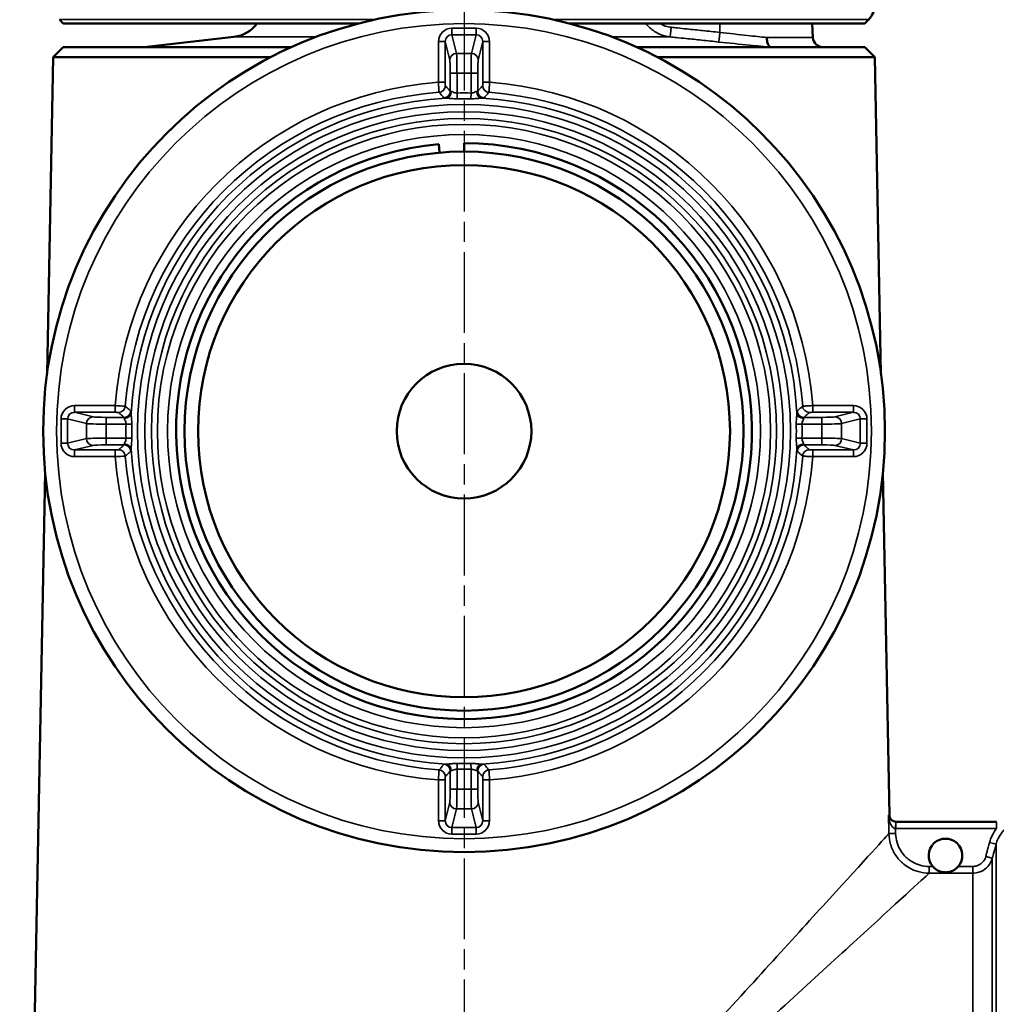
# Model space of a CAD drawing. Units: millimetres. Extents: x 4017 to 30404, y 2717 to 10674.
# Drawn here: x 11797 to 11942, y 5162 to 5309 of the extents above; entities that cross this region are included whole.
import ezdxf

# ---------------------------------------------------------------- set-up
doc = ezdxf.new("R2010")
doc.units = ezdxf.units.MM
doc.linetypes.add('AM_ISO08W050', pattern=[18, 12, -1.5, 3, -1.5])
for name, color, linetype, lineweight in [('AM_7', 4, 'AM_ISO08W050', 25), ('Widoczne (ISO)', 7, 'Continuous', 50), ('Widoczne wąskie (ISO)', 7, 'Continuous', 35)]:
    doc.layers.add(name, color=color, linetype=linetype, lineweight=lineweight)

msp = doc.modelspace()

# ---------------------------------------------------------------- linework, layer by layer
at = {"layer": 'AM_7'}
msp.add_line((11863.37, 5472.06), (11863.37, 3725.15), dxfattribs=at)
at = {"layer": 'Widoczne (ISO)'}
for p, q in [((11803.87, 5307.98), (11803.3, 5308.56)), ((11847.68, 5307.98), (11803.87, 5307.98)), ((11922.87, 5307.98), (11879.05, 5307.98)), ((11915.09, 5307.98), (11915.18, 5305.91)), ((11922.87, 5307.98), (11923.44, 5308.56)), ((11829.21, 5306), (11815.87, 5304.48)), ((11803.87, 5304.48), (11802.34, 5302.98)), ((11803.87, 5304.48), (11837.73, 5304.48)), ((11889.01, 5304.48), (11922.87, 5304.48)), ((11922.87, 5304.48), (11924.4, 5302.98)), ((11802.34, 5302.98), (11801.45, 5255.97)), ((11834.63, 5302.98), (11802.34, 5302.98)), ((11924.4, 5302.98), (11892.11, 5302.98)), ((11924.4, 5302.98), (11925.29, 5255.97)), ((11859.64, 5290.06), (11859.75, 5288.82)), ((11863.37, 5290.23), (11863.37, 5288.98)), ((11801.17, 5241.34), (11797.39, 5042.07)), ((11925.57, 5241.34), (11926.53, 5190.46)), ((11942.42, 5189.48), (11927.5, 5189.48))]:
    msp.add_line(p, q, dxfattribs=at)
for radius in [62.5, 41.5, 39.5, 10]:
    msp.add_circle((11863.37, 5247.48), radius, dxfattribs=at)
for centre, radius, start, end in [((11921.31, 5310.66), 3, 315.3456, 2.6555), ((11828.64, 5310.97), 5, 276.5198, 323.2433), ((11916.68, 5305.98), 1.5, 182.5, 270), ((11863.37, 5247.48), 42.75, 95, 90), ((11927.53, 5190.48), 1, 181.0871, 270), ((11934.87, 5184.48), 2.5, 319.5412, 220.4588)]:
    msp.add_arc(centre, radius, start, end, dxfattribs=at)
for points, knots in [([(11908.97, 5304.48), (11908.87, 5304.5), (11908.78, 5304.55), (11908.61, 5304.73), (11908.53, 5304.85), (11908.42, 5305.12), (11908.39, 5305.27), (11908.34, 5305.58), (11908.32, 5305.74), (11908.32, 5305.91), (11908.32, 5305.91), (11908.32, 5305.91)], [-0.2168753, -0.2168753, -0.2168753, -0.2168753, -0.1583172, -0.1583172, -0.0997287, -0.0997287, -0.0498722, -0.0498722, 0, 0, 0.0005683, 0.0005683, 0.0005683, 0.0005683]), ([(11908.97, 5304.48), (11908.97, 5304.48), (11908.97, 5304.48), (11908.98, 5304.48), (11908.99, 5304.48), (11908.98, 5304.48), (11908.98, 5304.48), (11908.97, 5304.48), (11908.97, 5304.48), (11908.97, 5304.48)], [4.31457402, 4.31457402, 4.31457402, 4.31457402, 4.31493765, 4.31493765, 4.33223975, 4.33223975, 4.34343885, 4.34343885, 4.3448953, 4.3448953, 4.3448953, 4.3448953]), ([(11936.77, 5182.85), (11936.7, 5182.77), (11936.63, 5182.7), (11936.4, 5182.49), (11936.23, 5182.37), (11935.88, 5182.18), (11935.69, 5182.11), (11935.3, 5182.01), (11935.09, 5181.98), (11934.65, 5181.98), (11934.44, 5182.01), (11934.05, 5182.11), (11933.86, 5182.18), (11933.51, 5182.37), (11933.34, 5182.49), (11933.11, 5182.7), (11933.04, 5182.77), (11932.97, 5182.85)], [0.5625873, 0.5625873, 0.5625873, 0.5625873, 0.596936, 0.596936, 0.6635553, 0.6635553, 0.7301745, 0.7301745, 0.7967938, 0.7967938, 0.863413, 0.863413, 0.9300322, 0.9300322, 0.9966515, 0.9966515, 1.0310002, 1.0310002, 1.0310002, 1.0310002])]:
    msp.add_open_spline(points, degree=3, knots=knots, dxfattribs=at)
at = {"layer": 'Widoczne wąskie (ISO)'}
for p, q in [((11850.12, 5308.56), (11803.3, 5308.56)), ((11865.17, 5307.32), (11861.57, 5307.32)), ((11861.57, 5306.33), (11861.57, 5307.32)), ((11865.17, 5306.33), (11865.17, 5307.32)), ((11923.44, 5308.56), (11876.62, 5308.56)), ((11901.37, 5307.98), (11901.37, 5306.67)), ((11841.43, 5306), (11829.21, 5306)), ((11861.57, 5306.33), (11865.17, 5306.33)), ((11862.25, 5303.55), (11861.57, 5306.33)), ((11865.17, 5306.33), (11864.48, 5303.55)), ((11893.98, 5306), (11885.3, 5306)), ((11908.32, 5305.91), (11915.18, 5305.91)), ((11859.58, 5305.3), (11859.58, 5299.26)), ((11860.58, 5305.3), (11859.58, 5305.3)), ((11860.58, 5299.26), (11860.58, 5305.3)), ((11860.58, 5305.3), (11861.25, 5302.57)), ((11865.48, 5302.57), (11866.16, 5305.3)), ((11866.16, 5305.3), (11867.16, 5305.3)), ((11866.16, 5305.3), (11866.16, 5299.26)), ((11867.16, 5299.26), (11867.16, 5305.3)), ((11864.48, 5303.55), (11862.25, 5303.55)), ((11861.33, 5300.6), (11861.33, 5297.94)), ((11862.33, 5300.6), (11861.33, 5300.6)), ((11862.33, 5297.67), (11862.33, 5300.6)), ((11862.33, 5300.6), (11864.41, 5300.6)), ((11864.41, 5300.6), (11864.41, 5297.67)), ((11865.41, 5300.6), (11864.41, 5300.6)), ((11865.41, 5297.94), (11865.41, 5300.6)), ((11859.58, 5299.26), (11860.58, 5299.26)), ((11866.16, 5299.26), (11867.16, 5299.26)), ((11862.33, 5297.67), (11862.34, 5296.82)), ((11864.39, 5296.82), (11864.41, 5297.67)), ((11811.58, 5251.27), (11805.55, 5251.27)), ((11805.55, 5250.27), (11805.55, 5251.27)), ((11805.55, 5250.27), (11811.58, 5250.27)), ((11808.28, 5249.59), (11805.55, 5250.27)), ((11811.58, 5251.27), (11811.58, 5250.27)), ((11921.19, 5251.27), (11915.15, 5251.27)), ((11915.15, 5251.27), (11915.15, 5250.27)), ((11915.15, 5250.27), (11921.19, 5250.27)), ((11921.19, 5250.27), (11918.46, 5249.59)), ((11921.19, 5250.27), (11921.19, 5251.27)), ((11803.53, 5249.28), (11803.53, 5245.67)), ((11804.51, 5249.28), (11803.53, 5249.28)), ((11804.51, 5245.67), (11804.51, 5249.28)), ((11804.51, 5249.28), (11807.29, 5248.59)), ((11812.91, 5249.52), (11810.25, 5249.52)), ((11810.25, 5249.52), (11810.25, 5248.52)), ((11916.49, 5249.52), (11913.83, 5249.52)), ((11916.49, 5248.52), (11916.49, 5249.52)), ((11919.45, 5248.59), (11922.22, 5249.28)), ((11922.22, 5249.28), (11923.21, 5249.28)), ((11922.22, 5249.28), (11922.22, 5245.67)), ((11923.21, 5245.67), (11923.21, 5249.28)), ((11807.29, 5248.59), (11807.29, 5246.36)), ((11810.25, 5248.52), (11813.18, 5248.52)), ((11810.25, 5246.43), (11810.25, 5248.52)), ((11814.03, 5248.5), (11813.18, 5248.52)), ((11913.56, 5248.52), (11912.71, 5248.5)), ((11913.56, 5248.52), (11916.49, 5248.52)), ((11916.49, 5248.52), (11916.49, 5246.43)), ((11919.45, 5246.36), (11919.45, 5248.59)), ((11807.29, 5246.36), (11804.51, 5245.67)), ((11813.18, 5246.43), (11810.25, 5246.43)), ((11810.25, 5246.43), (11810.25, 5245.43)), ((11813.18, 5246.43), (11814.03, 5246.45)), ((11912.71, 5246.45), (11913.56, 5246.43)), ((11916.49, 5246.43), (11913.56, 5246.43)), ((11916.49, 5245.43), (11916.49, 5246.43)), ((11922.22, 5245.67), (11919.45, 5246.36)), ((11804.51, 5245.67), (11803.53, 5245.67)), ((11805.55, 5244.69), (11808.28, 5245.36)), ((11805.55, 5244.69), (11805.55, 5243.69)), ((11811.58, 5244.69), (11805.55, 5244.69)), ((11810.25, 5245.43), (11812.91, 5245.43)), ((11811.58, 5244.69), (11811.58, 5243.69)), ((11913.83, 5245.43), (11916.49, 5245.43)), ((11915.15, 5244.69), (11915.15, 5243.69)), ((11921.19, 5244.69), (11915.15, 5244.69)), ((11918.46, 5245.36), (11921.19, 5244.69)), ((11921.19, 5244.69), (11921.19, 5243.69)), ((11922.22, 5245.67), (11923.21, 5245.67)), ((11805.55, 5243.69), (11811.58, 5243.69)), ((11915.15, 5243.69), (11921.19, 5243.69)), ((11862.34, 5198.13), (11862.33, 5197.28)), ((11864.41, 5197.28), (11864.39, 5198.13)), ((11861.33, 5197.02), (11861.33, 5194.35)), ((11862.33, 5194.35), (11862.33, 5197.28)), ((11864.41, 5197.28), (11864.41, 5194.35)), ((11865.41, 5194.35), (11865.41, 5197.02)), ((11859.58, 5195.69), (11859.58, 5189.65)), ((11860.58, 5195.69), (11859.58, 5195.69)), ((11860.58, 5189.65), (11860.58, 5195.69)), ((11867.16, 5195.69), (11866.16, 5195.69)), ((11866.16, 5195.69), (11866.16, 5189.65)), ((11867.16, 5189.65), (11867.16, 5195.69)), ((11862.33, 5194.35), (11861.33, 5194.35)), ((11864.41, 5194.35), (11862.33, 5194.35)), ((11864.41, 5194.35), (11865.41, 5194.35)), ((11861.25, 5192.38), (11860.58, 5189.65)), ((11866.16, 5189.65), (11865.48, 5192.38)), ((11861.57, 5188.62), (11862.25, 5191.4)), ((11862.25, 5191.4), (11864.48, 5191.4)), ((11864.48, 5191.4), (11865.17, 5188.62)), ((11926.53, 5190.46), (11926.41, 5190.46)), ((11860.58, 5189.65), (11859.58, 5189.65)), ((11866.16, 5189.65), (11867.16, 5189.65)), ((11927.45, 5188.48), (11927.47, 5189.48)), ((11927.5, 5188.48), (11927.5, 5189.48)), ((11942.42, 5189.48), (11942.42, 5188.48)), ((11861.57, 5188.62), (11861.57, 5187.64)), ((11865.17, 5188.62), (11861.57, 5188.62)), ((11861.57, 5187.64), (11865.17, 5187.64)), ((11865.17, 5188.62), (11865.17, 5187.64)), ((11927.46, 5187.75), (11926.46, 5187.73)), ((11927.5, 5188.48), (11942.42, 5188.48)), ((11942.38, 5186.16), (11941.41, 5186.41)), ((11942.38, 5048.8), (11942.38, 5186.16)), ((11941.82, 5184.08), (11940.86, 5184.34)), ((11941.82, 5184.08), (11941.82, 5050.87)), ((11932.45, 5181.86), (11932.45, 5182.85)), ((11932.97, 5182.85), (11932.45, 5182.85)), ((11932.45, 5181.86), (11938.92, 5181.86)), ((11938.92, 5182.85), (11936.77, 5182.85)), ((11938.92, 5181.86), (11938.92, 5182.85)), ((11938.92, 5053.1), (11938.92, 5181.86))]:
    msp.add_line(p, q, dxfattribs=at)
for radius in [60.5, 48.5, 47.4, 46.4, 45.53, 44.03]:
    msp.add_circle((11863.37, 5247.48), radius, dxfattribs=at)
for radius, start, end in [(51.92, 94.1849, 175.8151), (51.92, 4.1849, 85.8151), (50.43, 94.2025, 175.7975), (50.2, 88.8099, 91.1901), (50.43, 4.2025, 85.7975), (49.5, 93.1142, 176.8858), (49.35, 88.8099, 91.1901), (49.5, 3.1142, 86.8858), (50.2, 178.8099, 181.1901), (49.35, 178.8099, 181.1901), (49.35, 358.8099, 1.1901), (50.2, 358.8099, 1.1901), (49.5, 183.1142, 266.8858), (49.5, 273.1142, 356.8858), (51.92, 184.1849, 265.8151), (50.43, 184.2025, 265.7975), (50.43, 274.2025, 355.7975), (51.92, 274.1849, 355.8151), (49.35, 268.8099, 271.1901), (50.2, 268.8099, 271.1901)]:
    msp.add_arc((11863.37, 5247.48), radius, start, end, dxfattribs=at)
for centre, major_axis, ratio, start_param, end_param in [((11861.58, 5305.28), (-0.49, 1.97), 0.983899, 6.044214, 7.607436), ((11865.16, 5305.28), (0.49, 1.97), 0.983899, 4.958935, 6.522157), ((11894.13, 5307.49), (-0.15, -1.49), 0.004457, 0.050436, 1.527391), ((11861.58, 5305.28), (-0.25, 1.02), 0.953442, 6.044214, 7.607436), ((11865.16, 5305.28), (0.25, 1.02), 0.953442, 4.958935, 6.522157), ((11901.37, 5306.73), (-0.16, -1.49), 0.004612, 0.042365, 1.527407), ((11862.25, 5302.57), (-0.971, -0.24), 0.983899, 4.473418, 6.03664), ((11862.24, 5300.6), (0, 3), 0.029107, 4.712389, 6.108652), ((11864.5, 5300.6), (0, -3), 0.029107, 3.316126, 4.712389), ((11864.48, 5302.57), (0.971, -0.24), 0.983899, 0.246546, 1.809768), ((11861.24, 5300.6), (0, -2), 0.043661, 1.570796, 2.96706), ((11865.5, 5300.6), (0, 2), 0.043661, 0.174533, 1.570796), ((11859.6, 5298.76), (0.749, 0.663), 0.997837, 4.06238, 5.55771), ((11867.14, 5298.76), (0.749, -0.663), 0.997837, 3.867068, 5.362398), ((11860.33, 5297.94), (0.752, 0.659), 0.99781, 4.054546, 5.563006), ((11860.63, 5297.9), (-0.03, -1), 0.850272, 0.099598, 1.596655), ((11866.11, 5297.9), (0.03, -1), 0.850272, 4.68653, 6.183588), ((11866.41, 5297.94), (-0.752, 0.659), 0.99781, 0.72018, 2.228639), ((11805.56, 5249.26), (-1.97, 0.49), 0.983899, 4.958935, 6.522157), ((11805.56, 5249.26), (-1.02, 0.25), 0.953442, 4.958935, 6.522157), ((11812.08, 5251.25), (-0.663, -0.749), 0.997837, 0.725475, 2.220806), ((11812.91, 5250.52), (-0.659, -0.752), 0.99781, 0.72018, 2.228639), ((11913.83, 5250.52), (0.659, -0.752), 0.99781, 4.054546, 5.563006), ((11914.65, 5251.25), (0.663, -0.749), 0.997837, 4.06238, 5.55771), ((11921.18, 5249.26), (1.97, 0.49), 0.983899, 6.044214, 7.607436), ((11921.18, 5249.26), (1.02, 0.25), 0.953442, 6.044214, 7.607436), ((11808.28, 5248.59), (0.24, 0.971), 0.983899, 0.246546, 1.809768), ((11810.25, 5249.61), (-2, 0), 0.043661, 0.174533, 1.570796), ((11812.94, 5250.22), (1, 0.03), 0.850272, 4.68653, 6.183588), ((11913.79, 5250.22), (-1, 0.03), 0.850272, 0.099598, 1.596655), ((11916.49, 5249.61), (-2, 0), 0.043661, 1.570796, 2.96706), ((11918.46, 5248.59), (-0.24, 0.971), 0.983899, 4.473418, 6.03664), ((11810.25, 5248.61), (3, 0), 0.029107, 3.316126, 4.712389), ((11916.49, 5248.61), (3, 0), 0.029107, 4.712389, 6.108652), ((11810.25, 5246.35), (-3, 0), 0.029107, 4.712389, 6.108652), ((11808.28, 5246.36), (0.24, -0.971), 0.983899, 4.473418, 6.03664), ((11916.49, 5246.35), (-3, 0), 0.029107, 3.316126, 4.712389), ((11918.46, 5246.36), (-0.24, -0.971), 0.983899, 0.246546, 1.809768), ((11805.56, 5245.69), (-1.97, -0.49), 0.983899, 6.044214, 7.607436), ((11805.56, 5245.69), (-1.02, -0.25), 0.953442, 6.044214, 7.607436), ((11810.25, 5245.35), (2, 0), 0.043661, 1.570796, 2.96706), ((11812.08, 5243.71), (0.663, -0.749), 0.997837, 0.920787, 2.416117), ((11812.91, 5244.44), (-0.659, 0.752), 0.99781, 4.054546, 5.563006), ((11812.94, 5244.73), (1, -0.03), 0.850272, 0.099598, 1.596655), ((11913.79, 5244.73), (-1, -0.03), 0.850272, 4.68653, 6.183588), ((11913.83, 5244.44), (0.659, 0.752), 0.99781, 0.72018, 2.228639), ((11914.65, 5243.71), (-0.663, -0.749), 0.997837, 3.867068, 5.362398), ((11916.49, 5245.35), (2, 0), 0.043661, 0.174533, 1.570796), ((11921.18, 5245.69), (1.97, -0.49), 0.983899, 4.958935, 6.522157), ((11921.18, 5245.69), (1.02, -0.25), 0.953442, 4.958935, 6.522157), ((11860.33, 5197.02), (0.752, -0.659), 0.99781, 0.72018, 2.228639), ((11860.63, 5197.05), (-0.03, 1), 0.850272, 4.68653, 6.183588), ((11866.11, 5197.05), (0.03, 1), 0.850272, 0.099598, 1.596655), ((11866.41, 5197.02), (-0.752, -0.659), 0.99781, 4.054546, 5.563006), ((11859.6, 5196.19), (-0.749, 0.663), 0.997837, 3.867068, 5.362398), ((11867.14, 5196.19), (-0.749, -0.663), 0.997837, 4.06238, 5.55771), ((11861.24, 5194.35), (0, -2), 0.043661, 0.174533, 1.570796), ((11862.24, 5194.35), (0, 3), 0.029107, 3.316126, 4.712389), ((11864.5, 5194.35), (0, -3), 0.029107, 4.712389, 6.108652), ((11865.5, 5194.35), (0, 2), 0.043661, 1.570796, 2.96706), ((11862.25, 5192.38), (-0.971, 0.24), 0.983899, 0.246546, 1.809768), ((11864.48, 5192.38), (0.971, 0.24), 0.983899, 4.473418, 6.03664), ((11861.58, 5189.67), (-0.49, -1.97), 0.983899, 4.958935, 6.522157), ((11861.58, 5189.67), (-0.25, -1.02), 0.953442, 4.958935, 6.522157), ((11865.16, 5189.67), (0.49, -1.97), 0.983899, 6.044214, 7.607436), ((11865.16, 5189.67), (0.25, -1.02), 0.953442, 6.044214, 7.607436)]:
    msp.add_ellipse(centre, major_axis=major_axis, ratio=ratio, start_param=start_param, end_param=end_param, dxfattribs=at)
for points, knots in [([(11890.39, 5307.98), (11890.75, 5307.51), (11891.19, 5307.12), (11892.37, 5306.36), (11893.17, 5306.09), (11893.98, 5306)], [0.2041348, 0.2041348, 0.2041348, 0.2041348, 0.3301663, 0.3301663, 0.5118858, 0.5118858, 0.5118858, 0.5118858]), ([(11901.37, 5306.67), (11900.51, 5306.76), (11899.66, 5306.85), (11898.03, 5307.02), (11897.26, 5307.1), (11896, 5307.23), (11895.52, 5307.28), (11894.73, 5307.36), (11894.43, 5307.39), (11894.13, 5307.43)], [0, 0, 0, 0, 0.2583489, 0.2583489, 0.4912268, 0.4912268, 0.6367755, 0.6367755, 0.7277435, 0.7277435, 0.7277435, 0.7277435]), ([(11893.98, 5306), (11894.28, 5305.97), (11894.58, 5305.94), (11895.36, 5305.86), (11895.85, 5305.81), (11897.1, 5305.68), (11897.87, 5305.6), (11899.5, 5305.43), (11900.36, 5305.33), (11901.21, 5305.24)], [-0.7277435, -0.7277435, -0.7277435, -0.7277435, -0.6367755, -0.6367755, -0.4912268, -0.4912268, -0.2583489, -0.2583489, 0, 0, 0, 0]), ([(11908.32, 5305.91), (11907.43, 5306), (11906.48, 5306.1), (11904.16, 5306.35), (11902.75, 5306.51), (11901.37, 5306.67)], [-0.8057826, -0.8057826, -0.8057826, -0.8057826, -0.4624218, -0.4624218, 0, 0, 0, 0]), ([(11901.21, 5305.24), (11902.74, 5305.08), (11904.3, 5304.92), (11905.78, 5304.78), (11906.89, 5304.67), (11907.96, 5304.57), (11908.97, 5304.48)], [0, 0, 0, 0, 0.4624218, 0.4624218, 0.4624218, 0.8116347, 0.8116347, 0.8116347, 0.8116347]), ([(11859.58, 5299.26), (11859.58, 5299.17), (11859.59, 5299.07), (11859.6, 5298.83), (11859.61, 5298.69), (11859.63, 5298.34), (11859.64, 5298.15), (11859.66, 5297.87), (11859.67, 5297.78), (11859.67, 5297.77)], [0, 0, 0, 0, 0.00944034, 0.00944034, 0.02454487, 0.02454487, 0.04871213, 0.04871213, 0.07552269, 0.07552269, 0.07552269, 0.07552269]), ([(11860.6, 5298.76), (11860.6, 5298.77), (11860.59, 5298.8), (11860.59, 5298.89), (11860.58, 5298.95), (11860.58, 5299.07), (11860.58, 5299.12), (11860.58, 5299.2), (11860.58, 5299.23), (11860.58, 5299.26)], [-0.07552269, -0.07552269, -0.07552269, -0.07552269, -0.04871213, -0.04871213, -0.02454487, -0.02454487, -0.00944034, -0.00944034, 0, 0, 0, 0]), ([(11861.33, 5297.94), (11861.24, 5298.03), (11861.15, 5298.13), (11860.99, 5298.32), (11860.91, 5298.41), (11860.79, 5298.55), (11860.74, 5298.6), (11860.66, 5298.69), (11860.63, 5298.73), (11860.6, 5298.76)], [0, 0, 0, 0, 0.592924, 0.592924, 1.127391, 1.127391, 1.461433, 1.461433, 1.670209, 1.670209, 1.670209, 1.670209]), ([(11866.14, 5298.76), (11866.11, 5298.73), (11866.08, 5298.69), (11866, 5298.6), (11865.95, 5298.55), (11865.82, 5298.41), (11865.75, 5298.32), (11865.58, 5298.13), (11865.5, 5298.03), (11865.41, 5297.94)], [0, 0, 0, 0, 0.208776, 0.208776, 0.542818, 0.542818, 1.077285, 1.077285, 1.670209, 1.670209, 1.670209, 1.670209]), ([(11866.16, 5299.26), (11866.16, 5299.23), (11866.16, 5299.2), (11866.16, 5299.12), (11866.16, 5299.07), (11866.15, 5298.95), (11866.15, 5298.89), (11866.15, 5298.8), (11866.14, 5298.77), (11866.14, 5298.76)], [-0.07552269, -0.07552269, -0.07552269, -0.07552269, -0.06608235, -0.06608235, -0.05097781, -0.05097781, -0.02681055, -0.02681055, 0, 0, 0, 0]), ([(11867.06, 5297.77), (11867.07, 5297.78), (11867.08, 5297.87), (11867.1, 5298.15), (11867.11, 5298.34), (11867.13, 5298.69), (11867.14, 5298.83), (11867.15, 5299.07), (11867.15, 5299.17), (11867.16, 5299.26)], [0, 0, 0, 0, 0.02681055, 0.02681055, 0.05097781, 0.05097781, 0.06608235, 0.06608235, 0.07552269, 0.07552269, 0.07552269, 0.07552269]), ([(11859.67, 5297.77), (11859.7, 5297.73), (11859.73, 5297.7), (11859.81, 5297.61), (11859.86, 5297.55), (11859.98, 5297.41), (11860.06, 5297.32), (11860.22, 5297.14), (11860.3, 5297.04), (11860.39, 5296.94)], [-1.670209, -1.670209, -1.670209, -1.670209, -1.461433, -1.461433, -1.127391, -1.127391, -0.592924, -0.592924, 0, 0, 0, 0]), ([(11861.48, 5297.9), (11861.47, 5297.9), (11861.47, 5297.9), (11861.42, 5297.91), (11861.38, 5297.91), (11861.34, 5297.92), (11861.33, 5297.93), (11861.33, 5297.94)], [0.2021015, 0.2021015, 0.2021015, 0.2021015, 0.2049621, 0.2049621, 0.2656916, 0.2656916, 0.3036475, 0.3036475, 0.3036475, 0.3036475]), ([(11862.33, 5297.67), (11862.28, 5297.67), (11862.24, 5297.67), (11862.13, 5297.68), (11862.06, 5297.7), (11861.9, 5297.75), (11861.8, 5297.79), (11861.62, 5297.86), (11861.54, 5297.9), (11861.48, 5297.9)], [-0.2038798, -0.2038798, -0.2038798, -0.2038798, -0.1783948, -0.1783948, -0.1376188, -0.1376188, -0.0723773, -0.0723773, 0, 0, 0, 0]), ([(11865.26, 5297.9), (11865.2, 5297.9), (11865.12, 5297.86), (11864.94, 5297.79), (11864.84, 5297.75), (11864.67, 5297.7), (11864.61, 5297.68), (11864.5, 5297.67), (11864.45, 5297.67), (11864.41, 5297.67)], [-0.2038798, -0.2038798, -0.2038798, -0.2038798, -0.1315024, -0.1315024, -0.0662609, -0.0662609, -0.025485, -0.025485, 0, 0, 0, 0]), ([(11865.41, 5297.94), (11865.41, 5297.93), (11865.39, 5297.92), (11865.34, 5297.91), (11865.3, 5297.9), (11865.26, 5297.9)], [-0.3039828, -0.3039828, -0.3039828, -0.3039828, -0.2500258, -0.2500258, -0.2024499, -0.2024499, -0.2024499, -0.2024499]), ([(11866.35, 5296.94), (11866.43, 5297.04), (11866.52, 5297.14), (11866.68, 5297.32), (11866.76, 5297.41), (11866.88, 5297.55), (11866.93, 5297.61), (11867, 5297.7), (11867.03, 5297.73), (11867.06, 5297.77)], [-1.670209, -1.670209, -1.670209, -1.670209, -1.077285, -1.077285, -0.542818, -0.542818, -0.208776, -0.208776, 0, 0, 0, 0]), ([(11860.39, 5296.94), (11860.39, 5296.93), (11860.41, 5296.93), (11860.49, 5296.91), (11860.56, 5296.91), (11860.67, 5296.91), (11860.67, 5296.91), (11860.68, 5296.9)], [-0.3036475, -0.3036475, -0.3036475, -0.3036475, -0.2656916, -0.2656916, -0.2049621, -0.2049621, -0.2021015, -0.2021015, -0.2021015, -0.2021015]), ([(11860.68, 5296.9), (11860.8, 5296.91), (11860.97, 5296.89), (11861.32, 5296.86), (11861.5, 5296.85), (11861.83, 5296.83), (11861.96, 5296.82), (11862.18, 5296.82), (11862.26, 5296.82), (11862.34, 5296.82)], [0, 0, 0, 0, 0.0723773, 0.0723773, 0.1376188, 0.1376188, 0.1783948, 0.1783948, 0.2038798, 0.2038798, 0.2038798, 0.2038798]), ([(11864.39, 5296.82), (11864.48, 5296.82), (11864.56, 5296.82), (11864.78, 5296.82), (11864.91, 5296.83), (11865.23, 5296.85), (11865.42, 5296.86), (11865.77, 5296.89), (11865.93, 5296.91), (11866.06, 5296.9)], [0, 0, 0, 0, 0.025485, 0.025485, 0.0662609, 0.0662609, 0.1315024, 0.1315024, 0.2038798, 0.2038798, 0.2038798, 0.2038798]), ([(11866.06, 5296.9), (11866.14, 5296.91), (11866.21, 5296.91), (11866.31, 5296.92), (11866.34, 5296.93), (11866.35, 5296.94)], [0.2024499, 0.2024499, 0.2024499, 0.2024499, 0.2500258, 0.2500258, 0.3039828, 0.3039828, 0.3039828, 0.3039828]), ([(11813.08, 5251.17), (11813.07, 5251.17), (11813.06, 5251.18), (11813, 5251.18), (11812.94, 5251.19), (11812.74, 5251.2), (11812.56, 5251.21), (11812.12, 5251.24), (11811.85, 5251.25), (11811.58, 5251.27)], [0, 0, 0, 0, 0.00944037, 0.00944037, 0.02454497, 0.02454497, 0.04871233, 0.04871233, 0.075523, 0.075523, 0.075523, 0.075523]), ([(11811.58, 5250.27), (11811.67, 5250.27), (11811.76, 5250.27), (11811.91, 5250.26), (11811.97, 5250.26), (11812.04, 5250.25), (11812.06, 5250.25), (11812.08, 5250.25), (11812.08, 5250.25), (11812.08, 5250.25)], [-0.075523, -0.075523, -0.075523, -0.075523, -0.04871233, -0.04871233, -0.02454497, -0.02454497, -0.00944037, -0.00944037, 0, 0, 0, 0]), ([(11812.08, 5250.25), (11812.18, 5250.16), (11812.28, 5250.07), (11812.46, 5249.91), (11812.55, 5249.83), (11812.7, 5249.71), (11812.75, 5249.66), (11812.84, 5249.58), (11812.88, 5249.55), (11812.91, 5249.52)], [0, 0, 0, 0, 0.592924, 0.592924, 1.127391, 1.127391, 1.461433, 1.461433, 1.670209, 1.670209, 1.670209, 1.670209]), ([(11813.91, 5250.46), (11813.87, 5250.49), (11813.84, 5250.52), (11813.75, 5250.59), (11813.69, 5250.64), (11813.55, 5250.77), (11813.46, 5250.84), (11813.27, 5251), (11813.18, 5251.09), (11813.08, 5251.17)], [-1.670209, -1.670209, -1.670209, -1.670209, -1.461433, -1.461433, -1.127391, -1.127391, -0.592924, -0.592924, 0, 0, 0, 0]), ([(11813.94, 5250.17), (11813.94, 5250.25), (11813.93, 5250.31), (11813.92, 5250.42), (11813.92, 5250.45), (11813.91, 5250.46)], [0.2024499, 0.2024499, 0.2024499, 0.2024499, 0.2500258, 0.2500258, 0.3039828, 0.3039828, 0.3039828, 0.3039828]), ([(11912.83, 5250.46), (11912.82, 5250.45), (11912.82, 5250.43), (11912.81, 5250.36), (11912.8, 5250.28), (11912.8, 5250.18), (11912.8, 5250.17), (11912.8, 5250.17)], [-0.3036475, -0.3036475, -0.3036475, -0.3036475, -0.2656916, -0.2656916, -0.2049621, -0.2049621, -0.2021015, -0.2021015, -0.2021015, -0.2021015]), ([(11913.66, 5251.17), (11913.62, 5251.14), (11913.59, 5251.11), (11913.5, 5251.03), (11913.45, 5250.99), (11913.3, 5250.86), (11913.21, 5250.79), (11913.03, 5250.63), (11912.93, 5250.54), (11912.83, 5250.46)], [-1.670209, -1.670209, -1.670209, -1.670209, -1.461433, -1.461433, -1.127391, -1.127391, -0.592924, -0.592924, 0, 0, 0, 0]), ([(11915.15, 5251.27), (11915.06, 5251.26), (11914.96, 5251.26), (11914.72, 5251.24), (11914.58, 5251.24), (11914.23, 5251.22), (11914.05, 5251.2), (11913.76, 5251.18), (11913.67, 5251.18), (11913.66, 5251.17)], [0, 0, 0, 0, 0.00944034, 0.00944034, 0.02454487, 0.02454487, 0.04871213, 0.04871213, 0.07552269, 0.07552269, 0.07552269, 0.07552269]), ([(11913.83, 5249.52), (11913.93, 5249.6), (11914.02, 5249.69), (11914.21, 5249.85), (11914.3, 5249.93), (11914.44, 5250.06), (11914.5, 5250.11), (11914.59, 5250.19), (11914.62, 5250.22), (11914.65, 5250.25)], [0, 0, 0, 0, 0.592924, 0.592924, 1.127391, 1.127391, 1.461433, 1.461433, 1.670209, 1.670209, 1.670209, 1.670209]), ([(11914.65, 5250.25), (11914.66, 5250.25), (11914.69, 5250.25), (11914.78, 5250.26), (11914.85, 5250.26), (11914.96, 5250.27), (11915.01, 5250.27), (11915.09, 5250.27), (11915.12, 5250.27), (11915.15, 5250.27)], [-0.07552269, -0.07552269, -0.07552269, -0.07552269, -0.04871213, -0.04871213, -0.02454487, -0.02454487, -0.00944034, -0.00944034, 0, 0, 0, 0]), ([(11812.91, 5249.52), (11812.92, 5249.51), (11812.93, 5249.5), (11812.94, 5249.45), (11812.94, 5249.41), (11812.94, 5249.37)], [-0.3039828, -0.3039828, -0.3039828, -0.3039828, -0.2500258, -0.2500258, -0.2024499, -0.2024499, -0.2024499, -0.2024499]), ([(11812.94, 5249.37), (11812.95, 5249.31), (11812.98, 5249.22), (11813.06, 5249.04), (11813.1, 5248.95), (11813.15, 5248.78), (11813.16, 5248.71), (11813.18, 5248.6), (11813.18, 5248.56), (11813.18, 5248.52)], [-0.2038798, -0.2038798, -0.2038798, -0.2038798, -0.1315024, -0.1315024, -0.0662609, -0.0662609, -0.025485, -0.025485, 0, 0, 0, 0]), ([(11814.03, 5248.5), (11814.03, 5248.59), (11814.03, 5248.67), (11814.03, 5248.89), (11814.02, 5249.02), (11814, 5249.34), (11813.98, 5249.53), (11813.95, 5249.88), (11813.94, 5250.04), (11813.94, 5250.17)], [0, 0, 0, 0, 0.025485, 0.025485, 0.0662609, 0.0662609, 0.1315024, 0.1315024, 0.2038798, 0.2038798, 0.2038798, 0.2038798]), ([(11912.8, 5250.17), (11912.8, 5250.04), (11912.79, 5249.88), (11912.76, 5249.53), (11912.74, 5249.34), (11912.72, 5249.02), (11912.71, 5248.89), (11912.71, 5248.67), (11912.71, 5248.59), (11912.71, 5248.5)], [0, 0, 0, 0, 0.0723773, 0.0723773, 0.1376188, 0.1376188, 0.1783948, 0.1783948, 0.2038798, 0.2038798, 0.2038798, 0.2038798]), ([(11913.56, 5248.52), (11913.56, 5248.56), (11913.56, 5248.6), (11913.57, 5248.71), (11913.59, 5248.78), (11913.64, 5248.95), (11913.68, 5249.04), (11913.76, 5249.22), (11913.79, 5249.31), (11913.79, 5249.37)], [-0.2038798, -0.2038798, -0.2038798, -0.2038798, -0.1783948, -0.1783948, -0.1376188, -0.1376188, -0.0723773, -0.0723773, 0, 0, 0, 0]), ([(11913.79, 5249.37), (11913.79, 5249.37), (11913.79, 5249.37), (11913.8, 5249.43), (11913.8, 5249.47), (11913.82, 5249.51), (11913.82, 5249.52), (11913.83, 5249.52)], [0.2021015, 0.2021015, 0.2021015, 0.2021015, 0.2049621, 0.2049621, 0.2656916, 0.2656916, 0.3036475, 0.3036475, 0.3036475, 0.3036475]), ([(11813.18, 5246.43), (11813.18, 5246.39), (11813.18, 5246.35), (11813.16, 5246.24), (11813.15, 5246.17), (11813.1, 5246.01), (11813.06, 5245.91), (11812.98, 5245.73), (11812.95, 5245.65), (11812.94, 5245.58)], [-0.2038798, -0.2038798, -0.2038798, -0.2038798, -0.1783948, -0.1783948, -0.1376188, -0.1376188, -0.0723773, -0.0723773, 0, 0, 0, 0]), ([(11813.94, 5244.79), (11813.94, 5244.91), (11813.95, 5245.07), (11813.98, 5245.42), (11814, 5245.61), (11814.02, 5245.94), (11814.03, 5246.07), (11814.03, 5246.28), (11814.03, 5246.37), (11814.03, 5246.45)], [0, 0, 0, 0, 0.0723773, 0.0723773, 0.1376188, 0.1376188, 0.1783948, 0.1783948, 0.2038798, 0.2038798, 0.2038798, 0.2038798]), ([(11912.71, 5246.45), (11912.71, 5246.37), (11912.71, 5246.28), (11912.71, 5246.07), (11912.72, 5245.94), (11912.74, 5245.61), (11912.76, 5245.42), (11912.79, 5245.07), (11912.8, 5244.91), (11912.8, 5244.79)], [0, 0, 0, 0, 0.025485, 0.025485, 0.0662609, 0.0662609, 0.1315024, 0.1315024, 0.2038798, 0.2038798, 0.2038798, 0.2038798]), ([(11913.79, 5245.58), (11913.79, 5245.65), (11913.76, 5245.73), (11913.68, 5245.91), (11913.64, 5246.01), (11913.59, 5246.17), (11913.57, 5246.24), (11913.56, 5246.35), (11913.56, 5246.39), (11913.56, 5246.43)], [-0.2038798, -0.2038798, -0.2038798, -0.2038798, -0.1315024, -0.1315024, -0.0662609, -0.0662609, -0.025485, -0.025485, 0, 0, 0, 0]), ([(11812.08, 5244.71), (11812.08, 5244.71), (11812.08, 5244.7), (11812.06, 5244.7), (11812.04, 5244.7), (11811.97, 5244.69), (11811.91, 5244.69), (11811.76, 5244.69), (11811.67, 5244.69), (11811.58, 5244.69)], [-0.075523, -0.075523, -0.075523, -0.075523, -0.06608262, -0.06608262, -0.05097802, -0.05097802, -0.02681066, -0.02681066, 0, 0, 0, 0]), ([(11812.91, 5245.43), (11812.86, 5245.39), (11812.81, 5245.35), (11812.71, 5245.26), (11812.65, 5245.21), (11812.56, 5245.13), (11812.53, 5245.1), (11812.48, 5245.06), (11812.46, 5245.04), (11812.42, 5245), (11812.39, 5244.98), (11812.32, 5244.91), (11812.27, 5244.88), (11812.18, 5244.79), (11812.13, 5244.75), (11812.08, 5244.71)], [0, 0, 0, 0, 0.292287, 0.292287, 0.626328, 0.626328, 0.835105, 0.835105, 0.939493, 0.939493, 1.106514, 1.106514, 1.373747, 1.373747, 1.670209, 1.670209, 1.670209, 1.670209]), ([(11812.94, 5245.58), (11812.94, 5245.58), (11812.94, 5245.58), (11812.94, 5245.52), (11812.93, 5245.48), (11812.92, 5245.45), (11812.92, 5245.44), (11812.91, 5245.43)], [0.2021015, 0.2021015, 0.2021015, 0.2021015, 0.2049621, 0.2049621, 0.2656916, 0.2656916, 0.3036475, 0.3036475, 0.3036475, 0.3036475]), ([(11813.08, 5243.78), (11813.13, 5243.82), (11813.18, 5243.87), (11813.27, 5243.95), (11813.31, 5243.98), (11813.38, 5244.05), (11813.41, 5244.07), (11813.46, 5244.11), (11813.47, 5244.12), (11813.53, 5244.17), (11813.56, 5244.2), (11813.65, 5244.28), (11813.71, 5244.32), (11813.81, 5244.41), (11813.86, 5244.45), (11813.91, 5244.5)], [-1.670209, -1.670209, -1.670209, -1.670209, -1.373747, -1.373747, -1.106514, -1.106514, -0.939493, -0.939493, -0.835105, -0.835105, -0.626328, -0.626328, -0.292287, -0.292287, 0, 0, 0, 0]), ([(11813.91, 5244.5), (11813.91, 5244.5), (11813.92, 5244.52), (11813.93, 5244.59), (11813.94, 5244.67), (11813.94, 5244.78), (11813.94, 5244.78), (11813.94, 5244.79)], [-0.3036475, -0.3036475, -0.3036475, -0.3036475, -0.2656916, -0.2656916, -0.2049621, -0.2049621, -0.2021015, -0.2021015, -0.2021015, -0.2021015]), ([(11912.8, 5244.79), (11912.8, 5244.7), (11912.8, 5244.64), (11912.81, 5244.54), (11912.82, 5244.5), (11912.83, 5244.5)], [0.2024499, 0.2024499, 0.2024499, 0.2024499, 0.2500258, 0.2500258, 0.3039828, 0.3039828, 0.3039828, 0.3039828]), ([(11912.83, 5244.5), (11912.93, 5244.41), (11913.03, 5244.33), (11913.21, 5244.17), (11913.3, 5244.09), (11913.45, 5243.97), (11913.5, 5243.92), (11913.59, 5243.84), (11913.62, 5243.81), (11913.66, 5243.78)], [-1.670209, -1.670209, -1.670209, -1.670209, -1.077285, -1.077285, -0.542818, -0.542818, -0.208776, -0.208776, 0, 0, 0, 0]), ([(11913.83, 5245.43), (11913.82, 5245.44), (11913.81, 5245.46), (11913.8, 5245.51), (11913.8, 5245.54), (11913.79, 5245.58)], [-0.3039828, -0.3039828, -0.3039828, -0.3039828, -0.2500258, -0.2500258, -0.2024499, -0.2024499, -0.2024499, -0.2024499]), ([(11914.65, 5244.71), (11914.62, 5244.74), (11914.59, 5244.77), (11914.5, 5244.85), (11914.44, 5244.9), (11914.3, 5245.02), (11914.21, 5245.1), (11914.02, 5245.26), (11913.93, 5245.35), (11913.83, 5245.43)], [0, 0, 0, 0, 0.208776, 0.208776, 0.542818, 0.542818, 1.077285, 1.077285, 1.670209, 1.670209, 1.670209, 1.670209]), ([(11915.15, 5244.69), (11915.12, 5244.69), (11915.09, 5244.69), (11915.01, 5244.69), (11914.96, 5244.69), (11914.85, 5244.69), (11914.78, 5244.69), (11914.69, 5244.7), (11914.66, 5244.7), (11914.65, 5244.71)], [-0.07552269, -0.07552269, -0.07552269, -0.07552269, -0.06608235, -0.06608235, -0.05097781, -0.05097781, -0.02681055, -0.02681055, 0, 0, 0, 0]), ([(11811.58, 5243.69), (11811.85, 5243.7), (11812.12, 5243.71), (11812.56, 5243.74), (11812.74, 5243.75), (11812.94, 5243.77), (11813, 5243.77), (11813.06, 5243.78), (11813.07, 5243.78), (11813.08, 5243.78)], [0, 0, 0, 0, 0.02681066, 0.02681066, 0.05097802, 0.05097802, 0.06608262, 0.06608262, 0.075523, 0.075523, 0.075523, 0.075523]), ([(11913.66, 5243.78), (11913.67, 5243.78), (11913.76, 5243.77), (11914.05, 5243.75), (11914.23, 5243.74), (11914.58, 5243.72), (11914.72, 5243.71), (11914.96, 5243.7), (11915.06, 5243.69), (11915.15, 5243.69)], [0, 0, 0, 0, 0.02681055, 0.02681055, 0.05097781, 0.05097781, 0.06608235, 0.06608235, 0.07552269, 0.07552269, 0.07552269, 0.07552269]), ([(11860.39, 5198.01), (11860.3, 5197.92), (11860.22, 5197.82), (11860.06, 5197.63), (11859.98, 5197.54), (11859.86, 5197.4), (11859.81, 5197.34), (11859.73, 5197.26), (11859.7, 5197.22), (11859.67, 5197.19)], [-1.670209, -1.670209, -1.670209, -1.670209, -1.077285, -1.077285, -0.542818, -0.542818, -0.208776, -0.208776, 0, 0, 0, 0]), ([(11860.68, 5198.05), (11860.6, 5198.05), (11860.53, 5198.04), (11860.43, 5198.03), (11860.4, 5198.02), (11860.39, 5198.01)], [0.2024499, 0.2024499, 0.2024499, 0.2024499, 0.2500258, 0.2500258, 0.3039828, 0.3039828, 0.3039828, 0.3039828]), ([(11862.34, 5198.13), (11862.26, 5198.14), (11862.18, 5198.14), (11861.96, 5198.13), (11861.83, 5198.13), (11861.5, 5198.11), (11861.32, 5198.09), (11860.97, 5198.06), (11860.8, 5198.05), (11860.68, 5198.05)], [0, 0, 0, 0, 0.025485, 0.025485, 0.0662609, 0.0662609, 0.1315024, 0.1315024, 0.2038798, 0.2038798, 0.2038798, 0.2038798]), ([(11866.06, 5198.05), (11865.93, 5198.05), (11865.77, 5198.06), (11865.42, 5198.09), (11865.23, 5198.11), (11864.91, 5198.13), (11864.78, 5198.13), (11864.56, 5198.14), (11864.48, 5198.14), (11864.39, 5198.13)], [0, 0, 0, 0, 0.0723773, 0.0723773, 0.1376188, 0.1376188, 0.1783948, 0.1783948, 0.2038798, 0.2038798, 0.2038798, 0.2038798]), ([(11866.35, 5198.01), (11866.34, 5198.02), (11866.33, 5198.03), (11866.25, 5198.04), (11866.18, 5198.04), (11866.07, 5198.05), (11866.06, 5198.05), (11866.06, 5198.05)], [-0.3036475, -0.3036475, -0.3036475, -0.3036475, -0.2656916, -0.2656916, -0.2049621, -0.2049621, -0.2021015, -0.2021015, -0.2021015, -0.2021015]), ([(11867.06, 5197.19), (11867.03, 5197.22), (11867, 5197.26), (11866.93, 5197.34), (11866.88, 5197.4), (11866.76, 5197.54), (11866.68, 5197.63), (11866.52, 5197.82), (11866.43, 5197.92), (11866.35, 5198.01)], [-1.670209, -1.670209, -1.670209, -1.670209, -1.461433, -1.461433, -1.127391, -1.127391, -0.592924, -0.592924, 0, 0, 0, 0]), ([(11859.67, 5197.19), (11859.67, 5197.17), (11859.66, 5197.09), (11859.64, 5196.8), (11859.63, 5196.61), (11859.61, 5196.27), (11859.6, 5196.12), (11859.59, 5195.88), (11859.58, 5195.79), (11859.58, 5195.69)], [0, 0, 0, 0, 0.02681055, 0.02681055, 0.05097781, 0.05097781, 0.06608235, 0.06608235, 0.07552269, 0.07552269, 0.07552269, 0.07552269]), ([(11860.58, 5195.69), (11860.58, 5195.72), (11860.58, 5195.75), (11860.58, 5195.84), (11860.58, 5195.88), (11860.58, 5196), (11860.59, 5196.06), (11860.59, 5196.16), (11860.6, 5196.19), (11860.6, 5196.19)], [-0.07552269, -0.07552269, -0.07552269, -0.07552269, -0.06608235, -0.06608235, -0.05097781, -0.05097781, -0.02681055, -0.02681055, 0, 0, 0, 0]), ([(11860.6, 5196.19), (11860.63, 5196.22), (11860.66, 5196.26), (11860.74, 5196.35), (11860.79, 5196.4), (11860.91, 5196.55), (11860.99, 5196.63), (11861.15, 5196.82), (11861.24, 5196.92), (11861.33, 5197.02)], [0, 0, 0, 0, 0.208776, 0.208776, 0.542818, 0.542818, 1.077285, 1.077285, 1.670209, 1.670209, 1.670209, 1.670209]), ([(11861.33, 5197.02), (11861.33, 5197.03), (11861.35, 5197.03), (11861.4, 5197.04), (11861.43, 5197.05), (11861.48, 5197.05)], [-0.3039828, -0.3039828, -0.3039828, -0.3039828, -0.2500258, -0.2500258, -0.2024499, -0.2024499, -0.2024499, -0.2024499]), ([(11861.48, 5197.05), (11861.54, 5197.05), (11861.62, 5197.09), (11861.8, 5197.17), (11861.9, 5197.21), (11862.06, 5197.26), (11862.13, 5197.27), (11862.24, 5197.28), (11862.28, 5197.29), (11862.33, 5197.28)], [-0.2038798, -0.2038798, -0.2038798, -0.2038798, -0.1315024, -0.1315024, -0.0662609, -0.0662609, -0.025485, -0.025485, 0, 0, 0, 0]), ([(11864.41, 5197.28), (11864.45, 5197.29), (11864.5, 5197.28), (11864.61, 5197.27), (11864.67, 5197.26), (11864.84, 5197.21), (11864.94, 5197.17), (11865.12, 5197.09), (11865.2, 5197.05), (11865.26, 5197.05)], [-0.2038798, -0.2038798, -0.2038798, -0.2038798, -0.1783948, -0.1783948, -0.1376188, -0.1376188, -0.0723773, -0.0723773, 0, 0, 0, 0]), ([(11865.26, 5197.05), (11865.26, 5197.05), (11865.27, 5197.05), (11865.32, 5197.05), (11865.36, 5197.04), (11865.4, 5197.03), (11865.41, 5197.02), (11865.41, 5197.02)], [0.2021015, 0.2021015, 0.2021015, 0.2021015, 0.2049621, 0.2049621, 0.2656916, 0.2656916, 0.3036475, 0.3036475, 0.3036475, 0.3036475]), ([(11865.41, 5197.02), (11865.5, 5196.92), (11865.58, 5196.82), (11865.75, 5196.63), (11865.82, 5196.55), (11865.95, 5196.4), (11866, 5196.35), (11866.08, 5196.26), (11866.11, 5196.22), (11866.14, 5196.19)], [0, 0, 0, 0, 0.592924, 0.592924, 1.127391, 1.127391, 1.461433, 1.461433, 1.670209, 1.670209, 1.670209, 1.670209]), ([(11866.14, 5196.19), (11866.14, 5196.19), (11866.15, 5196.16), (11866.15, 5196.06), (11866.15, 5196), (11866.16, 5195.88), (11866.16, 5195.84), (11866.16, 5195.75), (11866.16, 5195.72), (11866.16, 5195.69)], [-0.07552269, -0.07552269, -0.07552269, -0.07552269, -0.04871213, -0.04871213, -0.02454487, -0.02454487, -0.00944034, -0.00944034, 0, 0, 0, 0]), ([(11867.16, 5195.69), (11867.15, 5195.79), (11867.15, 5195.88), (11867.14, 5196.12), (11867.13, 5196.27), (11867.11, 5196.61), (11867.1, 5196.8), (11867.08, 5197.09), (11867.07, 5197.17), (11867.06, 5197.19)], [0, 0, 0, 0, 0.00944034, 0.00944034, 0.02454487, 0.02454487, 0.04871213, 0.04871213, 0.07552269, 0.07552269, 0.07552269, 0.07552269]), ([(11927.47, 5189.48), (11927.43, 5189.48), (11927.38, 5189.48), (11927.27, 5189.5), (11927.2, 5189.52), (11927.03, 5189.58), (11926.94, 5189.64), (11926.73, 5189.8), (11926.63, 5189.92), (11926.48, 5190.17), (11926.43, 5190.32), (11926.41, 5190.46)], [0, 0, 0, 0, 0.0269441, 0.0269441, 0.0700548, 0.0700548, 0.1390318, 0.1390318, 0.249395, 0.249395, 0.3689814, 0.3689814, 0.3689814, 0.3689814]), ([(11926.41, 5190.46), (11926.42, 5190.17), (11926.47, 5189.89), (11926.61, 5189.37), (11926.7, 5189.13), (11926.91, 5188.81), (11927, 5188.7), (11927.17, 5188.57), (11927.24, 5188.53), (11927.36, 5188.49), (11927.4, 5188.48), (11927.45, 5188.48)], [-0.3689814, -0.3689814, -0.3689814, -0.3689814, -0.249395, -0.249395, -0.1390318, -0.1390318, -0.0700548, -0.0700548, -0.0269441, -0.0269441, 0, 0, 0, 0]), ([(11927.5, 5189.48), (11927.5, 5189.48), (11927.5, 5189.48), (11927.5, 5189.48), (11927.49, 5189.48), (11927.49, 5189.48), (11927.49, 5189.48), (11927.48, 5189.48), (11927.48, 5189.48), (11927.47, 5189.48)], [-0.005562058, -0.005562058, -0.005562058, -0.005562058, -0.004866801, -0.004866801, -0.003754389, -0.003754389, -0.001974531, -0.001974531, 0, 0, 0, 0]), ([(11942.38, 5186.16), (11942.46, 5186.45), (11942.56, 5186.74), (11942.91, 5187.47), (11943.19, 5187.88), (11943.95, 5188.71), (11944.47, 5189.1), (11945.04, 5189.38)], [0, 0, 0, 0, 0.1102547, 0.1102547, 0.2866623, 0.2866623, 0.5145893, 0.5145893, 0.5145893, 0.5145893]), ([(11926.46, 5187.73), (11925.77, 5186.97), (11922, 5182.84), (11916.66, 5176.98), (11911.56, 5171.38), (11905.12, 5164.32), (11898.18, 5156.71), (11893.84, 5151.95), (11889.27, 5146.94), (11884.65, 5141.85), (11881.76, 5138.68), (11878.83, 5135.46), (11875.89, 5132.2), (11874.06, 5130.16), (11872.21, 5128.11), (11870.39, 5126.03), (11868.96, 5124.4), (11867.47, 5122.79), (11866.29, 5120.93), (11865.1, 5119.08), (11866.03, 5116.69), (11867.36, 5114.99), (11869.36, 5112.42), (11871.63, 5109.95), (11873.81, 5107.52), (11885.09, 5094.95), (11896.43, 5082.67), (11906.31, 5071.88), (11913.53, 5064), (11920.03, 5056.92), (11924.31, 5052.25), (11926.97, 5049.36), (11928.69, 5047.48), (11929.14, 5046.99)], [-67.269935, -67.269935, -67.269935, -67.269935, -63.557651, -63.557651, -63.557651, -60.006309, -60.006309, -60.006309, -57.78672, -57.78672, -57.78672, -56.399477, -56.399477, -56.399477, -55.53245, -55.53245, -55.53245, -54.852235, -54.852235, -54.852235, -54.172021, -54.172021, -54.172021, -53.148187, -53.148187, -53.148187, -47.84053, -47.84053, -47.84053, -43.960592, -43.960592, -43.960592, -41.556997, -41.556997, -41.556997, -41.556997]), ([(11926.46, 5187.73), (11926.47, 5187.19), (11926.56, 5186.65), (11926.89, 5185.53), (11927.16, 5184.97), (11927.73, 5184.14), (11927.98, 5183.84), (11928.39, 5183.44), (11928.54, 5183.31), (11928.93, 5182.99), (11929.19, 5182.81), (11929.89, 5182.41), (11930.34, 5182.22), (11931.35, 5181.93), (11931.9, 5181.86), (11932.45, 5181.86)], [0, 0, 0, 0, 0.1346983, 0.1346983, 0.2886393, 0.2886393, 0.3848524, 0.3848524, 0.432959, 0.432959, 0.5099294, 0.5099294, 0.6330822, 0.6330822, 0.7697048, 0.7697048, 0.7697048, 0.7697048]), ([(11927.45, 5188.48), (11927.45, 5188.48), (11927.46, 5188.48), (11927.47, 5188.48), (11927.48, 5188.48), (11927.49, 5188.48), (11927.49, 5188.48), (11927.5, 5188.48), (11927.5, 5188.48), (11927.5, 5188.48)], [0, 0, 0, 0, 0.001974531, 0.001974531, 0.003754389, 0.003754389, 0.004866801, 0.004866801, 0.005562058, 0.005562058, 0.005562058, 0.005562058]), ([(11932.45, 5182.85), (11931.99, 5182.85), (11931.53, 5182.92), (11930.69, 5183.15), (11930.31, 5183.31), (11929.73, 5183.65), (11929.51, 5183.8), (11929.19, 5184.06), (11929.07, 5184.17), (11928.72, 5184.51), (11928.51, 5184.75), (11928.04, 5185.45), (11927.82, 5185.92), (11927.54, 5186.85), (11927.47, 5187.3), (11927.46, 5187.75)], [-0.7697048, -0.7697048, -0.7697048, -0.7697048, -0.6330822, -0.6330822, -0.5099294, -0.5099294, -0.432959, -0.432959, -0.3848524, -0.3848524, -0.2886393, -0.2886393, -0.1346983, -0.1346983, 0, 0, 0, 0]), ([(11942.42, 5188.48), (11942.17, 5188.16), (11941.97, 5187.81), (11941.63, 5187.12), (11941.5, 5186.77), (11941.41, 5186.41)], [-0.2294195, -0.2294195, -0.2294195, -0.2294195, -0.1102547, -0.1102547, 0, 0, 0, 0]), ([(11941.41, 5186.41), (11941.34, 5186.17), (11941.28, 5185.92), (11941.15, 5185.46), (11941.09, 5185.23), (11941, 5184.88), (11940.96, 5184.74), (11940.9, 5184.51), (11940.88, 5184.43), (11940.86, 5184.34)], [0, 0, 0, 0, 0.0762207, 0.0762207, 0.1449267, 0.1449267, 0.1878679, 0.1878679, 0.2147062, 0.2147062, 0.2147062, 0.2147062]), ([(11941.82, 5184.08), (11941.84, 5184.17), (11941.87, 5184.25), (11941.93, 5184.48), (11941.96, 5184.62), (11942.06, 5184.98), (11942.12, 5185.2), (11942.24, 5185.66), (11942.31, 5185.91), (11942.38, 5186.16)], [-0.2147062, -0.2147062, -0.2147062, -0.2147062, -0.1878679, -0.1878679, -0.1449267, -0.1449267, -0.0762207, -0.0762207, 0, 0, 0, 0]), ([(11940.86, 5184.34), (11940.78, 5184.04), (11940.63, 5183.76), (11940.23, 5183.32), (11940, 5183.15), (11939.59, 5182.96), (11939.42, 5182.91), (11939.14, 5182.86), (11939.03, 5182.85), (11938.92, 5182.85)], [-0.2607001, -0.2607001, -0.2607001, -0.2607001, -0.1681516, -0.1681516, -0.0847275, -0.0847275, -0.0325875, -0.0325875, 0, 0, 0, 0]), ([(11938.92, 5181.86), (11939.09, 5181.86), (11939.25, 5181.87), (11939.67, 5181.94), (11939.93, 5182.02), (11940.54, 5182.3), (11940.89, 5182.55), (11941.48, 5183.21), (11941.7, 5183.63), (11941.82, 5184.08)], [0, 0, 0, 0, 0.0325875, 0.0325875, 0.0847275, 0.0847275, 0.1681516, 0.1681516, 0.2607001, 0.2607001, 0.2607001, 0.2607001]), ([(11935.12, 5053.1), (11934.61, 5053.56), (11932.76, 5055.26), (11925.2, 5062.18), (11918.12, 5068.66), (11899.48, 5085.73), (11887.1, 5096.97), (11874.78, 5108.48), (11872.4, 5110.69), (11869.91, 5112.96), (11866.27, 5116.86), (11865.26, 5119.05), (11867.86, 5122.44), (11869.48, 5123.91), (11873.03, 5127.31), (11875.05, 5129.19), (11880.28, 5134.04), (11883.48, 5136.98), (11891.7, 5144.53), (11896.7, 5149.12), (11909.05, 5160.44), (11916.11, 5166.9), (11927.56, 5177.38), (11931.6, 5181.08), (11932.45, 5181.86)], [41.557637, 41.557637, 41.557637, 41.557637, 43.960592, 43.960592, 47.84053, 47.84053, 53.148187, 53.148187, 53.148187, 54.172021, 54.172021, 54.852235, 54.852235, 55.53245, 55.53245, 56.399477, 56.399477, 57.78672, 57.78672, 60.006309, 60.006309, 63.557651, 63.557651, 67.270542, 67.270542, 67.270542, 67.270542])]:
    msp.add_open_spline(points, degree=3, knots=knots, dxfattribs=at)
for points in [[(11894.13, 5307.43), (11893.54, 5307.49), (11892.95, 5307.67), (11892.44, 5307.98)], [(11926.41, 5190.46), (11926.43, 5189.55), (11926.44, 5188.64), (11926.46, 5187.73)], [(11927.46, 5187.75), (11927.45, 5187.99), (11927.45, 5188.23), (11927.45, 5188.48)]]:
    msp.add_open_spline(points, degree=3, dxfattribs=at)

doc.saveas('drawing.dxf')
